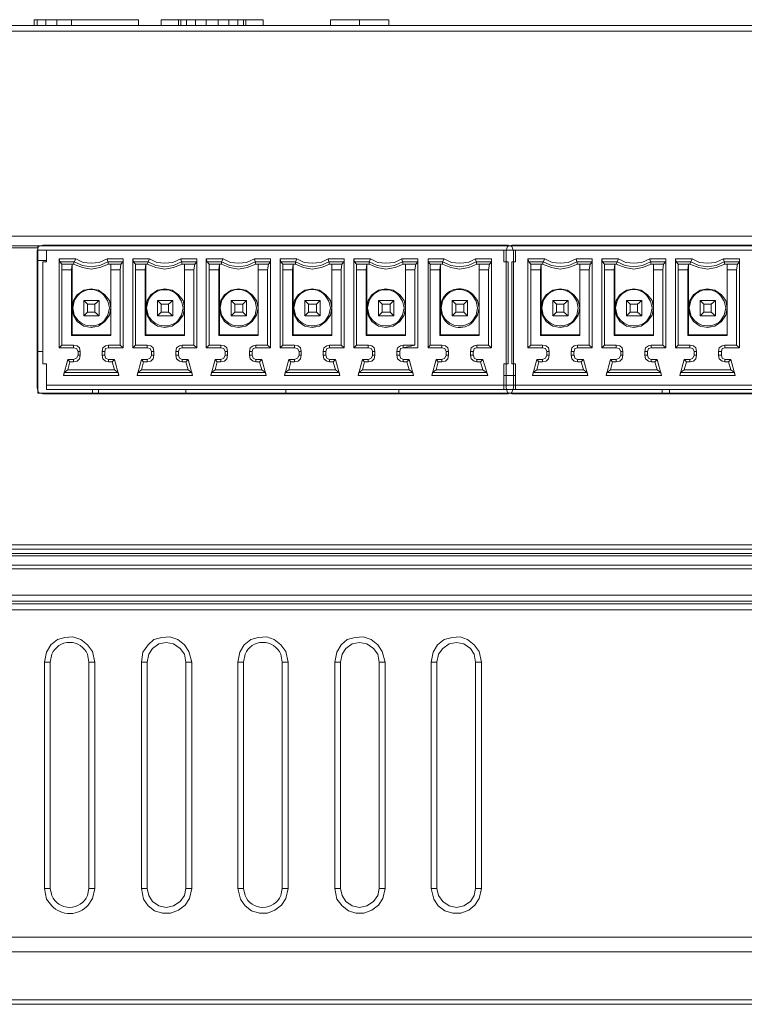
# Model space of a CAD drawing. Units: millimetres. Extents: x 0.4 to 16.2, y 1.8 to 10.
# Drawn here: x 4.1 to 4.9, y 1.8 to 2.9 of the extents above; entities that cross this region are included whole.
import ezdxf

# ---------------------------------------------------------------- set-up
doc = ezdxf.new("R2010")
doc.units = ezdxf.units.MM
doc.layers.add('Dahua', color=7, linetype='Continuous')

# ---------------------------------------------------------------- blocks, each defined once
blk = doc.blocks.new('ASC2202B-D_2')
at = {"lineweight": 0}
for points in [[(3.2808, 2.9258), (7.8908, 2.9258)], [(4.1092, 2.9258), (4.1092, 2.9325), (4.2283, 2.9325), (4.2283, 2.9258)], [(4.1125, 2.9258), (4.1125, 2.9325)], [(4.1225, 2.9258), (4.1225, 2.9325)], [(4.135, 2.9258), (4.135, 2.9325)], [(4.1517, 2.9258), (4.1517, 2.9325)], [(4.2542, 2.9258), (4.2542, 2.9325), (4.3708, 2.9325), (4.3708, 2.9258)], [(4.2742, 2.9258), (4.2742, 2.9325)], [(4.2767, 2.9258), (4.2767, 2.9325)], [(4.2833, 2.9258), (4.2833, 2.9325)], [(4.2933, 2.9258), (4.2933, 2.9325)], [(4.3058, 2.9258), (4.3058, 2.9325)], [(4.3192, 2.9258), (4.3192, 2.9325)], [(4.3317, 2.9258), (4.3317, 2.9325)], [(4.3417, 2.9258), (4.3417, 2.9325)], [(4.3483, 2.9258), (4.3483, 2.9325)], [(4.3508, 2.9258), (4.3508, 2.9325)], [(4.4475, 2.9258), (4.4475, 2.9325), (4.5142, 2.9325), (4.5142, 2.9258)], [(4.4808, 2.9258), (4.4808, 2.9325)], [(3.2742, 2.9192), (3.2658, 2.685), (7.905, 2.685), (7.8975, 2.9192)], [(3.9067, 2.685), (3.9067, 2.8817), (3.825, 2.8817), (3.825, 2.9192), (7.3467, 2.9192), (7.3467, 2.8817), (7.265, 2.8817), (7.265, 2.685)], [(7.895, 2.685), (7.895, 2.6742), (3.2767, 2.6742), (3.2767, 2.685)], [(4.0167, 2.6717), (4.1133, 2.6717)], [(4.6508, 2.675), (4.1192, 2.675), (4.1142, 2.6733), (4.1125, 2.6683)], [(4.1125, 2.6683), (4.1125, 2.5117)], [(5.1942, 2.6742), (5.1942, 2.5058), (4.1133, 2.5058), (4.1133, 2.6742)], [(5.1942, 2.6692), (4.1133, 2.6692)], [(4.1233, 2.6692), (4.1233, 2.6558), (4.1192, 2.6558), (4.1192, 2.5392), (4.1233, 2.5392), (4.1233, 2.51), (5.1817, 2.51), (5.1817, 2.5392), (5.1867, 2.5392), (5.1867, 2.6558), (5.1817, 2.6558), (5.1817, 2.6692)], [(4.6458, 2.51), (4.6458, 2.5392), (4.6508, 2.5392), (4.6508, 2.6558), (4.6458, 2.6558), (4.6458, 2.6692)], [(4.655, 2.675), (4.65, 2.6733), (4.6483, 2.6683)], [(4.6483, 2.6683), (4.6483, 2.5117)], [(4.6567, 2.6683), (4.655, 2.6733), (4.6508, 2.675)], [(5.1867, 2.675), (4.655, 2.675)], [(4.6592, 2.6692), (4.6592, 2.6558), (4.655, 2.6558), (4.655, 2.5392), (4.6592, 2.5392), (4.6592, 2.51)], [(4.6567, 2.5117), (4.6567, 2.6683)], [(4.1133, 2.6575), (4.1233, 2.6575)], [(4.1375, 2.6592), (4.1567, 2.6592), (4.155, 2.6558), (4.1642, 2.6517), (4.1742, 2.65), (4.1842, 2.6517), (4.1933, 2.6558)], [(4.1383, 2.6558), (4.155, 2.6558)], [(4.155, 2.6558), (4.1542, 2.6533)], [(4.1567, 2.6592), (4.165, 2.655), (4.1742, 2.6542), (4.1833, 2.655), (4.1925, 2.6592)], [(4.2108, 2.6558), (4.1933, 2.6558), (4.1925, 2.6592), (4.2108, 2.6592)], [(4.1942, 2.6533), (4.1933, 2.6558)], [(4.2075, 2.6467), (4.2075, 2.5608), (4.1942, 2.5608), (4.1942, 2.5575), (4.2108, 2.5575), (4.2108, 2.6592), (4.2108, 2.6558), (4.2083, 2.6533), (4.2075, 2.6467), (4.2075, 2.5608), (4.2108, 2.5575)], [(4.2217, 2.6592), (4.2408, 2.6592), (4.2392, 2.6558)], [(4.2225, 2.6558), (4.2392, 2.6558)], [(4.2392, 2.6558), (4.2383, 2.6533)], [(4.2392, 2.6558), (4.2483, 2.6517), (4.2583, 2.65), (4.2683, 2.6517), (4.2775, 2.6558)], [(4.2408, 2.6592), (4.2492, 2.655), (4.2583, 2.6542), (4.2675, 2.655), (4.2767, 2.6592)], [(4.2775, 2.6558), (4.2767, 2.6592), (4.295, 2.6592)], [(4.2783, 2.6533), (4.2775, 2.6558)], [(4.295, 2.6558), (4.2775, 2.6558)], [(4.295, 2.6558), (4.2925, 2.6533)], [(4.295, 2.6592), (4.295, 2.5575)], [(4.295, 2.6592), (4.295, 2.6558)], [(4.3058, 2.6592), (4.325, 2.6592), (4.3333, 2.655), (4.3425, 2.6542), (4.3517, 2.655), (4.3608, 2.6592)], [(4.3067, 2.6558), (4.3233, 2.6558), (4.3325, 2.6517), (4.3425, 2.65), (4.3525, 2.6517), (4.3617, 2.6558)], [(4.325, 2.6592), (4.3233, 2.6558)], [(4.3233, 2.6558), (4.3233, 2.6533)], [(4.3792, 2.6558), (4.3617, 2.6558), (4.3608, 2.6592), (4.3792, 2.6592)], [(4.3625, 2.6533), (4.3617, 2.6558)], [(4.3758, 2.6467), (4.3758, 2.5608), (4.3625, 2.5608), (4.3625, 2.5575), (4.3792, 2.5575), (4.3792, 2.6592), (4.3792, 2.6558), (4.3767, 2.6533), (4.3758, 2.6467), (4.3758, 2.5608), (4.3792, 2.5575)], [(4.39, 2.6592), (4.4092, 2.6592)], [(4.3908, 2.6558), (4.4075, 2.6558)], [(4.4092, 2.6592), (4.4075, 2.6558)], [(4.4075, 2.6558), (4.4075, 2.6533)], [(4.4075, 2.6558), (4.4167, 2.6517), (4.4267, 2.65), (4.4367, 2.6517), (4.4458, 2.6558)], [(4.4092, 2.6592), (4.4175, 2.655), (4.4267, 2.6542), (4.4367, 2.655), (4.445, 2.6592)], [(4.4458, 2.6558), (4.445, 2.6592), (4.4633, 2.6592)], [(4.4633, 2.6558), (4.4458, 2.6558), (4.4467, 2.6533), (4.4608, 2.6533)], [(4.46, 2.6467), (4.46, 2.5608), (4.4467, 2.5608), (4.4467, 2.5575), (4.4633, 2.5575), (4.4633, 2.6592), (4.4633, 2.6558), (4.4608, 2.6533), (4.46, 2.6467), (4.46, 2.5608), (4.4633, 2.5575)], [(4.4742, 2.6592), (4.4933, 2.6592)], [(4.475, 2.6558), (4.4917, 2.6558)], [(4.5292, 2.6592), (4.5208, 2.655), (4.5108, 2.6542), (4.5017, 2.655), (4.4933, 2.6592), (4.4917, 2.6558), (4.4917, 2.6533), (4.5008, 2.6492), (4.5108, 2.6475), (4.5217, 2.6492), (4.5308, 2.6533)], [(4.4917, 2.6558), (4.5008, 2.6517), (4.5108, 2.65), (4.5208, 2.6517), (4.53, 2.6558)], [(4.5475, 2.6592), (4.5292, 2.6592), (4.53, 2.6558)], [(4.5475, 2.6558), (4.53, 2.6558), (4.5308, 2.6533), (4.5333, 2.6533), (4.545, 2.6533)], [(4.5442, 2.6467), (4.5442, 2.5608), (4.5308, 2.5608), (4.5308, 2.5575), (4.5475, 2.5575), (4.5475, 2.6592), (4.5475, 2.6558), (4.545, 2.6533), (4.5442, 2.6467), (4.5442, 2.5608), (4.5308, 2.5575), (4.5475, 2.5575)], [(4.5592, 2.6592), (4.5775, 2.6592)], [(4.5592, 2.6558), (4.5758, 2.6558)], [(4.6133, 2.6592), (4.605, 2.655), (4.595, 2.6542), (4.5858, 2.655), (4.5775, 2.6592), (4.5758, 2.6558), (4.5758, 2.6533), (4.585, 2.6492), (4.595, 2.6475), (4.6058, 2.6492), (4.615, 2.6533)], [(4.5758, 2.6558), (4.585, 2.6517), (4.595, 2.65), (4.605, 2.6517), (4.6142, 2.6558)], [(4.6142, 2.6558), (4.6133, 2.6592), (4.6317, 2.6592)], [(4.6317, 2.6558), (4.6142, 2.6558), (4.615, 2.6533), (4.6175, 2.6533), (4.6292, 2.6533)], [(4.6283, 2.6467), (4.6283, 2.5608), (4.615, 2.5608), (4.615, 2.5575), (4.6317, 2.5575), (4.6317, 2.6592), (4.6317, 2.6558), (4.6292, 2.6533), (4.6283, 2.6467), (4.6283, 2.5608), (4.6317, 2.5575)], [(4.6733, 2.6592), (4.6925, 2.6592)], [(4.6742, 2.6558), (4.6908, 2.6558)], [(4.7283, 2.6592), (4.7192, 2.655), (4.71, 2.6542), (4.7008, 2.655), (4.6925, 2.6592), (4.6908, 2.6558), (4.69, 2.6533), (4.7, 2.6492), (4.71, 2.6475), (4.72, 2.6492), (4.73, 2.6533)], [(4.6908, 2.6558), (4.7, 2.6517), (4.71, 2.65), (4.72, 2.6517), (4.7292, 2.6558)], [(4.73, 2.6533), (4.7292, 2.6558), (4.7283, 2.6592), (4.7467, 2.6592)], [(4.7467, 2.6558), (4.7292, 2.6558)], [(4.7433, 2.6467), (4.7433, 2.5608), (4.73, 2.5608), (4.73, 2.5575), (4.7467, 2.5575), (4.7467, 2.6592), (4.7467, 2.6558), (4.7442, 2.6533), (4.7433, 2.6467), (4.7433, 2.5608), (4.7467, 2.5575)], [(4.7575, 2.6592), (4.7767, 2.6592)], [(4.7583, 2.6558), (4.775, 2.6558)], [(4.8133, 2.6558), (4.8042, 2.6517), (4.7942, 2.65), (4.7842, 2.6517), (4.775, 2.6558), (4.7742, 2.6533), (4.7842, 2.6492), (4.7942, 2.6475), (4.8042, 2.6492), (4.8142, 2.6533)], [(4.7767, 2.6592), (4.775, 2.6558)], [(4.7767, 2.6592), (4.785, 2.655), (4.7942, 2.6542), (4.8033, 2.655), (4.8125, 2.6592)], [(4.8125, 2.6592), (4.8133, 2.6558), (4.8142, 2.6533), (4.8283, 2.6533)], [(4.8125, 2.6592), (4.8308, 2.6592)], [(4.8308, 2.6558), (4.8133, 2.6558)], [(4.8275, 2.6467), (4.8275, 2.5608), (4.8142, 2.5608), (4.8142, 2.5575), (4.8308, 2.5575), (4.8308, 2.6592), (4.8308, 2.6558), (4.8283, 2.6533), (4.8275, 2.6467), (4.8275, 2.5608), (4.8308, 2.5575)], [(4.8417, 2.6592), (4.8608, 2.6592)], [(4.8425, 2.6558), (4.8592, 2.6558)], [(4.8975, 2.6558), (4.8883, 2.6517), (4.8783, 2.65), (4.8683, 2.6517), (4.8592, 2.6558), (4.8583, 2.6533), (4.8683, 2.6492), (4.8783, 2.6475), (4.8883, 2.6492), (4.8983, 2.6533)], [(4.8608, 2.6592), (4.8592, 2.6558)], [(4.8608, 2.6592), (4.8692, 2.655), (4.8783, 2.6542), (4.8875, 2.655), (4.8967, 2.6592)], [(4.8975, 2.6558), (4.8967, 2.6592)], [(4.8967, 2.6592), (4.915, 2.6592)], [(4.915, 2.6558), (4.8975, 2.6558), (4.8983, 2.6533), (4.9125, 2.6533)], [(4.9117, 2.6467), (4.9117, 2.5608), (4.8983, 2.5608), (4.8983, 2.5575), (4.915, 2.5575), (4.915, 2.6592), (4.915, 2.6558), (4.9125, 2.6533), (4.9117, 2.6467), (4.9117, 2.5608), (4.915, 2.5575)], [(4.1525, 2.6533), (4.1408, 2.6533)], [(4.1408, 2.6467), (4.1517, 2.6467)], [(4.1525, 2.6533), (4.1517, 2.6467)], [(4.1517, 2.6467), (4.1517, 2.5717)], [(4.1525, 2.6533), (4.1525, 2.5725)], [(4.1542, 2.6533), (4.1525, 2.6533)], [(4.1542, 2.6533), (4.1642, 2.6492), (4.1742, 2.6475), (4.1842, 2.6492), (4.1942, 2.6533), (4.2083, 2.6533)], [(4.1967, 2.6467), (4.2075, 2.6467)], [(4.2925, 2.6533), (4.2783, 2.6533), (4.2683, 2.6492), (4.2583, 2.6475), (4.2483, 2.6492), (4.2383, 2.6533), (4.2367, 2.6533), (4.225, 2.6533)], [(4.225, 2.6467), (4.2358, 2.6467)], [(4.2367, 2.6533), (4.2358, 2.6467)], [(4.2358, 2.6467), (4.2358, 2.5717)], [(4.2367, 2.6533), (4.2367, 2.5725)], [(4.2808, 2.6467), (4.2917, 2.6467)], [(4.2917, 2.6467), (4.2925, 2.6533)], [(4.2917, 2.6467), (4.2917, 2.5608)], [(4.3767, 2.6533), (4.3625, 2.6533), (4.3525, 2.6492), (4.3425, 2.6475), (4.3325, 2.6492), (4.3233, 2.6533), (4.3208, 2.6533), (4.3092, 2.6533)], [(4.3092, 2.6467), (4.32, 2.6467)], [(4.3208, 2.6533), (4.32, 2.6467)], [(4.32, 2.6467), (4.32, 2.5717)], [(4.3208, 2.6533), (4.3208, 2.5725)], [(4.365, 2.6467), (4.3758, 2.6467)], [(4.4467, 2.6533), (4.4375, 2.6492), (4.4267, 2.6475), (4.4167, 2.6492), (4.4075, 2.6533), (4.405, 2.6533), (4.3933, 2.6533)], [(4.3933, 2.6467), (4.4042, 2.6467)], [(4.4492, 2.6467), (4.4492, 2.6533)], [(4.4492, 2.5725), (4.4492, 2.6533)], [(4.4492, 2.5717), (4.4492, 2.6467)], [(4.4492, 2.6467), (4.46, 2.6467)], [(4.4917, 2.6533), (4.4892, 2.6533), (4.4775, 2.6533)], [(4.4775, 2.6467), (4.4883, 2.6467)], [(4.4883, 2.6467), (4.4892, 2.6533)], [(4.4883, 2.6467), (4.4883, 2.5717)], [(4.4892, 2.6533), (4.4892, 2.5725)], [(4.5333, 2.6467), (4.5442, 2.6467)], [(4.5733, 2.6533), (4.5617, 2.6533)], [(4.5617, 2.6467), (4.5725, 2.6467)], [(4.5725, 2.6467), (4.5733, 2.6533)], [(4.5725, 2.6467), (4.5725, 2.5717)], [(4.5733, 2.5725), (4.5733, 2.6533)], [(4.5758, 2.6533), (4.5733, 2.6533)], [(4.6175, 2.6467), (4.6283, 2.6467)], [(4.69, 2.6533), (4.6883, 2.6533), (4.6767, 2.6533)], [(4.6767, 2.6467), (4.6875, 2.6467)], [(4.73, 2.6533), (4.7442, 2.6533)], [(4.7325, 2.6467), (4.7325, 2.6533)], [(4.7325, 2.5725), (4.7325, 2.6533)], [(4.7325, 2.5717), (4.7325, 2.6467)], [(4.7325, 2.6467), (4.7433, 2.6467)], [(4.7742, 2.6533), (4.7725, 2.6533), (4.7608, 2.6533)], [(4.7608, 2.6467), (4.7717, 2.6467)], [(4.7725, 2.6533), (4.7717, 2.6467)], [(4.7717, 2.6467), (4.7717, 2.5717)], [(4.7725, 2.6533), (4.7725, 2.5725)], [(4.8167, 2.6467), (4.8275, 2.6467)], [(4.8583, 2.6533), (4.8567, 2.6533), (4.845, 2.6533)], [(4.845, 2.6467), (4.8558, 2.6467)], [(4.8567, 2.6533), (4.8558, 2.6467)], [(4.8558, 2.6467), (4.8558, 2.5717)], [(4.8567, 2.6533), (4.8567, 2.5725)], [(4.9008, 2.6467), (4.9117, 2.6467)], [(4.1967, 2.6033), (4.195, 2.6117), (4.19, 2.6183), (4.1825, 2.6233), (4.1742, 2.625), (4.1658, 2.6233), (4.1583, 2.6183), (4.1542, 2.6117), (4.1525, 2.6033), (4.1542, 2.595), (4.1583, 2.5875), (4.1658, 2.5825), (4.1742, 2.5808), (4.1825, 2.5825), (4.19, 2.5875), (4.195, 2.595), (4.1967, 2.6033)], [(4.2808, 2.6033), (4.2792, 2.6117), (4.2742, 2.6183), (4.2667, 2.6233), (4.2583, 2.625), (4.25, 2.6233), (4.2425, 2.6183), (4.2383, 2.6117), (4.2367, 2.6033), (4.2383, 2.595), (4.2425, 2.5875), (4.25, 2.5825), (4.2583, 2.5808), (4.2667, 2.5825), (4.2742, 2.5875), (4.2792, 2.595), (4.2808, 2.6033)], [(4.365, 2.6033), (4.3633, 2.6117), (4.3583, 2.6183), (4.3508, 2.6233), (4.3425, 2.625), (4.3342, 2.6233), (4.3267, 2.6183), (4.3225, 2.6117), (4.3208, 2.6033), (4.3225, 2.595), (4.3267, 2.5875), (4.3342, 2.5825), (4.3425, 2.5808), (4.3508, 2.5825), (4.3583, 2.5875), (4.3633, 2.595), (4.365, 2.6033)], [(4.4492, 2.6033), (4.4475, 2.6117), (4.4425, 2.6183), (4.435, 2.6233), (4.4267, 2.625), (4.4183, 2.6233), (4.4108, 2.6183), (4.4067, 2.6117), (4.405, 2.6033), (4.4067, 2.595), (4.4108, 2.5875), (4.4183, 2.5825), (4.4267, 2.5808), (4.435, 2.5825), (4.4425, 2.5875), (4.4475, 2.595), (4.4492, 2.6033)], [(4.5333, 2.6033), (4.5317, 2.6117), (4.5267, 2.6183), (4.5192, 2.6233), (4.5108, 2.625), (4.5025, 2.6233), (4.495, 2.6183), (4.4908, 2.6117), (4.4892, 2.6033), (4.4908, 2.595), (4.495, 2.5875), (4.5025, 2.5825), (4.5108, 2.5808), (4.5192, 2.5825), (4.5267, 2.5875), (4.5317, 2.595), (4.5333, 2.6033)], [(4.7325, 2.6033), (4.7308, 2.6117), (4.7258, 2.6183), (4.7183, 2.6233), (4.71, 2.625), (4.7017, 2.6233), (4.6942, 2.6183), (4.69, 2.6117), (4.6883, 2.6033), (4.69, 2.595), (4.6942, 2.5875), (4.7017, 2.5825), (4.71, 2.5808), (4.7183, 2.5825), (4.7258, 2.5875), (4.7308, 2.595), (4.7325, 2.6033)], [(4.8167, 2.6033), (4.815, 2.6117), (4.81, 2.6183), (4.8025, 2.6233), (4.7942, 2.625), (4.7858, 2.6233), (4.7783, 2.6183), (4.7742, 2.6117), (4.7725, 2.6033), (4.7742, 2.595), (4.7783, 2.5875), (4.7858, 2.5825), (4.7942, 2.5808), (4.8025, 2.5825), (4.81, 2.5875), (4.815, 2.595), (4.8167, 2.6033)], [(4.9008, 2.6033), (4.8992, 2.6117), (4.8942, 2.6183), (4.8867, 2.6233), (4.8783, 2.625), (4.87, 2.6233), (4.8625, 2.6183), (4.8583, 2.6117), (4.8567, 2.6033), (4.8583, 2.595), (4.8625, 2.5875), (4.87, 2.5825), (4.8783, 2.5808), (4.8867, 2.5825), (4.8942, 2.5875), (4.8992, 2.595), (4.9008, 2.6033)], [(4.1833, 2.6117), (4.1658, 2.6117)], [(4.1783, 2.6075), (4.1833, 2.6117)], [(4.1833, 2.5942), (4.1833, 2.6117)], [(4.2675, 2.6117), (4.25, 2.6117)], [(4.2625, 2.6075), (4.2675, 2.6117)], [(4.2675, 2.5942), (4.2675, 2.6117)], [(4.3517, 2.6117), (4.3342, 2.6117)], [(4.3475, 2.6075), (4.3517, 2.6117)], [(4.3517, 2.5942), (4.3517, 2.6117)], [(4.4358, 2.6117), (4.4183, 2.6117)], [(4.4317, 2.6075), (4.4358, 2.6117)], [(4.4358, 2.5942), (4.4358, 2.6117)], [(4.52, 2.6117), (4.5025, 2.6117)], [(4.5158, 2.6075), (4.52, 2.6117)], [(4.52, 2.5942), (4.52, 2.6117)], [(4.6042, 2.6117), (4.5867, 2.6117)], [(4.6, 2.6075), (4.6042, 2.6117)], [(4.6042, 2.5942), (4.6042, 2.6117)], [(4.7192, 2.6117), (4.7017, 2.6117)], [(4.7142, 2.6075), (4.7192, 2.6117)], [(4.7192, 2.5942), (4.7192, 2.6117)], [(4.8033, 2.6117), (4.7858, 2.6117)], [(4.7983, 2.6075), (4.8033, 2.6117)], [(4.8033, 2.5942), (4.8033, 2.6117)], [(4.8875, 2.6117), (4.87, 2.6117)], [(4.8825, 2.6075), (4.8875, 2.6117)], [(4.8875, 2.5942), (4.8875, 2.6117)], [(4.17, 2.6075), (4.1783, 2.6075)], [(4.1783, 2.5983), (4.1783, 2.6075)], [(4.2542, 2.6075), (4.2625, 2.6075)], [(4.2625, 2.5983), (4.2625, 2.6075)], [(4.3383, 2.6075), (4.3475, 2.6075)], [(4.3475, 2.5983), (4.3475, 2.6075)], [(4.4225, 2.6075), (4.4317, 2.6075)], [(4.4317, 2.5983), (4.4317, 2.6075)], [(4.5067, 2.6075), (4.5158, 2.6075)], [(4.5158, 2.5983), (4.5158, 2.6075)], [(4.5908, 2.6075), (4.6, 2.6075)], [(4.6, 2.5983), (4.6, 2.6075)], [(4.7058, 2.6075), (4.7142, 2.6075)], [(4.7142, 2.5983), (4.7142, 2.6075)], [(4.79, 2.6075), (4.7983, 2.6075)], [(4.7983, 2.5983), (4.7983, 2.6075)], [(4.8742, 2.6075), (4.8825, 2.6075)], [(4.8825, 2.5983), (4.8825, 2.6075)], [(4.1833, 2.5942), (4.1658, 2.5942)], [(4.1783, 2.5983), (4.17, 2.5983)], [(4.1833, 2.5942), (4.1783, 2.5983)], [(4.2675, 2.5942), (4.25, 2.5942)], [(4.2625, 2.5983), (4.2542, 2.5983)], [(4.2675, 2.5942), (4.2625, 2.5983)], [(4.3517, 2.5942), (4.3342, 2.5942)], [(4.3475, 2.5983), (4.3383, 2.5983)], [(4.3517, 2.5942), (4.3475, 2.5983)], [(4.4358, 2.5942), (4.4183, 2.5942)], [(4.4317, 2.5983), (4.4225, 2.5983)], [(4.4358, 2.5942), (4.4317, 2.5983)], [(4.52, 2.5942), (4.5025, 2.5942)], [(4.5158, 2.5983), (4.5067, 2.5983)], [(4.52, 2.5942), (4.5158, 2.5983)], [(4.6042, 2.5942), (4.5867, 2.5942)], [(4.6, 2.5983), (4.5908, 2.5983)], [(4.6042, 2.5942), (4.6, 2.5983)], [(4.7192, 2.5942), (4.7017, 2.5942)], [(4.7142, 2.5983), (4.7058, 2.5983)], [(4.7192, 2.5942), (4.7142, 2.5983)], [(4.8033, 2.5942), (4.7858, 2.5942)], [(4.7983, 2.5983), (4.79, 2.5983)], [(4.8033, 2.5942), (4.7983, 2.5983)], [(4.8875, 2.5942), (4.87, 2.5942)], [(4.8825, 2.5983), (4.8742, 2.5983)], [(4.8875, 2.5942), (4.8825, 2.5983)], [(4.1517, 2.5717), (4.1525, 2.5725)], [(4.1967, 2.5717), (4.1517, 2.5717)], [(4.1525, 2.5725), (4.1967, 2.5725)], [(4.2358, 2.5717), (4.2367, 2.5725)], [(4.2808, 2.5717), (4.2358, 2.5717)], [(4.2367, 2.5725), (4.2808, 2.5725)], [(4.32, 2.5717), (4.3208, 2.5725)], [(4.365, 2.5717), (4.32, 2.5717)], [(4.3208, 2.5725), (4.365, 2.5725)], [(4.4492, 2.5717), (4.4042, 2.5717)], [(4.405, 2.5725), (4.4492, 2.5725)], [(4.4492, 2.5725), (4.4492, 2.5717)], [(4.4883, 2.5717), (4.4892, 2.5725)], [(4.4883, 2.5717), (4.5333, 2.5717)], [(4.4892, 2.5725), (4.5333, 2.5725)], [(4.5725, 2.5717), (4.5733, 2.5725)], [(4.6175, 2.5717), (4.5725, 2.5717)], [(4.6175, 2.5725), (4.5733, 2.5725)], [(4.7325, 2.5717), (4.6875, 2.5717)], [(4.6883, 2.5725), (4.7325, 2.5725)], [(4.7325, 2.5725), (4.7325, 2.5717)], [(4.7717, 2.5717), (4.7725, 2.5725)], [(4.8167, 2.5717), (4.7717, 2.5717)], [(4.7725, 2.5725), (4.8167, 2.5725)], [(4.8558, 2.5717), (4.8567, 2.5725)], [(4.9008, 2.5717), (4.8558, 2.5717)], [(4.8567, 2.5725), (4.9008, 2.5725)], [(4.1408, 2.5608), (4.1542, 2.5608), (4.1542, 2.5575), (4.1375, 2.5575)], [(4.1617, 2.5533), (4.1608, 2.5575), (4.1583, 2.56), (4.1542, 2.5608)], [(4.1592, 2.5533), (4.1575, 2.5567), (4.1542, 2.5575)], [(4.1942, 2.5608), (4.1908, 2.56), (4.1875, 2.5575), (4.1867, 2.5533)], [(4.1942, 2.5575), (4.1908, 2.5567), (4.19, 2.5533)], [(4.225, 2.5608), (4.2383, 2.5608), (4.2383, 2.5575), (4.2217, 2.5575)], [(4.2458, 2.5533), (4.245, 2.5575), (4.2425, 2.56), (4.2383, 2.5608)], [(4.2433, 2.5533), (4.2417, 2.5567), (4.2383, 2.5575)], [(4.2783, 2.5608), (4.275, 2.56), (4.2717, 2.5575), (4.2708, 2.5533)], [(4.2783, 2.5575), (4.275, 2.5567), (4.2742, 2.5533)], [(4.2917, 2.5608), (4.2783, 2.5608), (4.2783, 2.5575), (4.295, 2.5575)], [(4.2917, 2.5608), (4.295, 2.5575)], [(4.3225, 2.5575), (4.3058, 2.5575)], [(4.3092, 2.5608), (4.3225, 2.5608)], [(4.33, 2.5533), (4.3292, 2.5575), (4.3267, 2.56), (4.3225, 2.5608)], [(4.3225, 2.5608), (4.3225, 2.5575)], [(4.3275, 2.5533), (4.3258, 2.5567), (4.3225, 2.5575)], [(4.3625, 2.5608), (4.3592, 2.56), (4.3558, 2.5575), (4.355, 2.5533)], [(4.3625, 2.5575), (4.3592, 2.5567), (4.3583, 2.5533)], [(4.3933, 2.5608), (4.4067, 2.5608), (4.4067, 2.5575), (4.39, 2.5575)], [(4.4142, 2.5533), (4.4133, 2.5575), (4.4108, 2.56), (4.4067, 2.5608)], [(4.4117, 2.5533), (4.41, 2.5567), (4.4067, 2.5575)], [(4.4467, 2.5608), (4.4434, 2.56), (4.44, 2.5575), (4.4392, 2.5533)], [(4.4467, 2.5575), (4.4434, 2.5567), (4.4425, 2.5533)], [(4.4775, 2.5608), (4.4908, 2.5608), (4.4908, 2.5575), (4.4742, 2.5575)], [(4.4984, 2.5533), (4.4975, 2.5575), (4.495, 2.56), (4.4909, 2.5608)], [(4.4959, 2.5533), (4.4942, 2.5567), (4.4909, 2.5575)], [(4.5309, 2.5608), (4.5275, 2.56), (4.5242, 2.5575), (4.5234, 2.5533)], [(4.5309, 2.5575), (4.5275, 2.5567), (4.5267, 2.5533)], [(4.5617, 2.5608), (4.575, 2.5608), (4.575, 2.5575), (4.5592, 2.5575)], [(4.5825, 2.5533), (4.5817, 2.5575), (4.5792, 2.56), (4.575, 2.5608)], [(4.58, 2.5533), (4.5784, 2.5567), (4.575, 2.5575)], [(4.615, 2.5608), (4.6117, 2.56), (4.6084, 2.5575), (4.6075, 2.5533)], [(4.615, 2.5575), (4.6117, 2.5567), (4.6109, 2.5533)], [(4.6767, 2.5608), (4.69, 2.5608), (4.69, 2.5575), (4.6733, 2.5575)], [(4.6975, 2.5533), (4.6967, 2.5575), (4.6942, 2.56), (4.69, 2.5608)], [(4.695, 2.5533), (4.6934, 2.5567), (4.69, 2.5575)], [(4.73, 2.5608), (4.7259, 2.56), (4.7234, 2.5575), (4.7225, 2.5533)], [(4.73, 2.5575), (4.7267, 2.5567), (4.7259, 2.5533)], [(4.7742, 2.5575), (4.7575, 2.5575)], [(4.7608, 2.5608), (4.7742, 2.5608)], [(4.7817, 2.5533), (4.7809, 2.5575), (4.7784, 2.56), (4.7742, 2.5608)], [(4.7742, 2.5608), (4.7742, 2.5575)], [(4.7792, 2.5533), (4.7775, 2.5567), (4.7742, 2.5575)], [(4.8142, 2.5608), (4.8109, 2.56), (4.8075, 2.5575), (4.8067, 2.5533)], [(4.8142, 2.5575), (4.8109, 2.5567), (4.81, 2.5533)], [(4.845, 2.5608), (4.8583, 2.5608), (4.8583, 2.5575), (4.8417, 2.5575)], [(4.8659, 2.5533), (4.865, 2.5575), (4.8625, 2.56), (4.8584, 2.5608)], [(4.8633, 2.5533), (4.8617, 2.5567), (4.8584, 2.5575)], [(4.8984, 2.5608), (4.895, 2.56), (4.8917, 2.5575), (4.8909, 2.5533)], [(4.8984, 2.5575), (4.895, 2.5567), (4.8942, 2.5533)], [(4.1133, 2.5533), (4.1192, 2.5533)], [(4.15, 2.5417), (4.1475, 2.5442), (4.1425, 2.5258), (4.1433, 2.5292), (4.1475, 2.5325), (4.15, 2.5417), (4.1542, 2.5417), (4.1542, 2.5442), (4.1475, 2.5442)], [(4.1542, 2.5417), (4.1583, 2.5425), (4.1608, 2.545), (4.1617, 2.5492)], [(4.1542, 2.5442), (4.1575, 2.5458), (4.1592, 2.5492)], [(4.1867, 2.5492), (4.1875, 2.545), (4.1908, 2.5425), (4.1942, 2.5417)], [(4.19, 2.5492), (4.1908, 2.5458), (4.1942, 2.5442)], [(4.1942, 2.5417), (4.1983, 2.5417), (4.2008, 2.5442), (4.2058, 2.5258), (4.205, 2.5292), (4.2008, 2.5325), (4.1983, 2.5417), (4.1942, 2.5417), (4.1942, 2.5442), (4.2008, 2.5442)], [(4.2342, 2.5417), (4.2317, 2.5442), (4.2267, 2.5258), (4.2275, 2.5292), (4.2317, 2.5325), (4.2342, 2.5417), (4.2383, 2.5417), (4.2383, 2.5442), (4.2317, 2.5442)], [(4.2383, 2.5417), (4.2425, 2.5425), (4.245, 2.545), (4.2458, 2.5492)], [(4.2383, 2.5442), (4.2417, 2.5458), (4.2433, 2.5492)], [(4.2708, 2.5492), (4.2717, 2.545), (4.275, 2.5425), (4.2783, 2.5417)], [(4.2742, 2.5492), (4.275, 2.5458), (4.2783, 2.5442)], [(4.2783, 2.5417), (4.2825, 2.5417), (4.285, 2.5442), (4.29, 2.5258), (4.2892, 2.5292), (4.285, 2.5325), (4.2825, 2.5417), (4.2783, 2.5417), (4.2783, 2.5442), (4.285, 2.5442)], [(4.3183, 2.5417), (4.3158, 2.5442), (4.3108, 2.5258), (4.3117, 2.5292), (4.3158, 2.5325), (4.3183, 2.5417), (4.3225, 2.5417), (4.3225, 2.5442), (4.3158, 2.5442)], [(4.3225, 2.5417), (4.3267, 2.5425), (4.3292, 2.545), (4.33, 2.5492)], [(4.3225, 2.5442), (4.3258, 2.5458), (4.3275, 2.5492)], [(4.355, 2.5492), (4.3558, 2.545), (4.3592, 2.5425), (4.3625, 2.5417)], [(4.3583, 2.5492), (4.3592, 2.5458), (4.3625, 2.5442)], [(4.3625, 2.5417), (4.3667, 2.5417), (4.3692, 2.5442), (4.3742, 2.5258), (4.3733, 2.5292), (4.3692, 2.5325), (4.3667, 2.5417), (4.3625, 2.5417), (4.3625, 2.5442), (4.3692, 2.5442)], [(4.4025, 2.5417), (4.4, 2.5442), (4.395, 2.5258), (4.3958, 2.5292), (4.4, 2.5325), (4.4025, 2.5417), (4.4067, 2.5417), (4.4067, 2.5442), (4.4, 2.5442)], [(4.4067, 2.5417), (4.4108, 2.5425), (4.4133, 2.545), (4.4142, 2.5492)], [(4.4067, 2.5442), (4.41, 2.5458), (4.4117, 2.5492)], [(4.4392, 2.5492), (4.44, 2.545), (4.4434, 2.5425), (4.4467, 2.5417)], [(4.4425, 2.5492), (4.4434, 2.5458), (4.4467, 2.5442)], [(4.4467, 2.5417), (4.4508, 2.5417), (4.4533, 2.5442), (4.4583, 2.5258), (4.4575, 2.5292), (4.4533, 2.5325), (4.4508, 2.5417), (4.4467, 2.5417), (4.4467, 2.5442), (4.4533, 2.5442)], [(4.4867, 2.5417), (4.4842, 2.5442), (4.4792, 2.5258), (4.48, 2.5292), (4.4842, 2.5325), (4.4867, 2.5417), (4.4908, 2.5417), (4.4908, 2.5442), (4.4842, 2.5442)], [(4.4909, 2.5417), (4.495, 2.5425), (4.4975, 2.545), (4.4984, 2.5492)], [(4.4909, 2.5442), (4.4942, 2.5458), (4.4959, 2.5492)], [(4.5234, 2.5492), (4.5242, 2.545), (4.5275, 2.5425), (4.5309, 2.5417)], [(4.5267, 2.5492), (4.5275, 2.5458), (4.5309, 2.5442)], [(4.5308, 2.5417), (4.535, 2.5417), (4.5375, 2.5442), (4.5425, 2.5258), (4.5417, 2.5292), (4.5375, 2.5325), (4.535, 2.5417), (4.5308, 2.5417), (4.5308, 2.5442), (4.5375, 2.5442)], [(4.5708, 2.5417), (4.5683, 2.5442), (4.5633, 2.5258), (4.5642, 2.5292), (4.5683, 2.5325), (4.5708, 2.5417), (4.575, 2.5417), (4.575, 2.5442), (4.5683, 2.5442)], [(4.575, 2.5417), (4.5792, 2.5425), (4.5817, 2.545), (4.5825, 2.5492)], [(4.575, 2.5442), (4.5784, 2.5458), (4.58, 2.5492)], [(4.6075, 2.5492), (4.6084, 2.545), (4.6117, 2.5425), (4.615, 2.5417)], [(4.6109, 2.5492), (4.6117, 2.5458), (4.615, 2.5442)], [(4.6192, 2.5417), (4.6192, 2.5417), (4.6217, 2.5442), (4.6275, 2.5258), (4.6258, 2.5292), (4.6217, 2.5325), (4.6192, 2.5417), (4.615, 2.5417), (4.615, 2.5442), (4.6217, 2.5442)], [(4.6858, 2.5417), (4.6833, 2.5442), (4.6783, 2.5258), (4.6792, 2.5292), (4.6833, 2.5325), (4.6858, 2.5417), (4.69, 2.5417), (4.69, 2.5442), (4.6833, 2.5442)], [(4.69, 2.5417), (4.6942, 2.5425), (4.6967, 2.545), (4.6975, 2.5492)], [(4.69, 2.5442), (4.6934, 2.5458), (4.695, 2.5492)], [(4.7225, 2.5492), (4.7234, 2.545), (4.7259, 2.5425), (4.73, 2.5417)], [(4.7259, 2.5492), (4.7267, 2.5458), (4.73, 2.5442)], [(4.73, 2.5417), (4.7342, 2.5417), (4.7367, 2.5325), (4.7408, 2.5292), (4.7417, 2.5258), (4.7367, 2.5442), (4.7342, 2.5417), (4.73, 2.5417), (4.73, 2.5442), (4.7367, 2.5442)], [(4.77, 2.5417), (4.7675, 2.5442), (4.7625, 2.5258), (4.7633, 2.5292), (4.7675, 2.5325), (4.77, 2.5417), (4.7742, 2.5417), (4.7742, 2.5442), (4.7675, 2.5442)], [(4.7742, 2.5417), (4.7784, 2.5425), (4.7809, 2.545), (4.7817, 2.5492)], [(4.7742, 2.5442), (4.7775, 2.5458), (4.7792, 2.5492)], [(4.8067, 2.5492), (4.8075, 2.545), (4.8109, 2.5425), (4.8142, 2.5417)], [(4.81, 2.5492), (4.8109, 2.5458), (4.8142, 2.5442)], [(4.8142, 2.5417), (4.8183, 2.5417), (4.8208, 2.5442), (4.8258, 2.5258), (4.825, 2.5292), (4.8208, 2.5325), (4.8183, 2.5417), (4.8142, 2.5417), (4.8142, 2.5442), (4.8208, 2.5442)], [(4.8542, 2.5417), (4.8517, 2.5442), (4.8467, 2.5258), (4.8475, 2.5292), (4.8517, 2.5325), (4.8542, 2.5417), (4.8583, 2.5417), (4.8583, 2.5442), (4.8517, 2.5442)], [(4.8584, 2.5417), (4.8625, 2.5425), (4.865, 2.545), (4.8659, 2.5492)], [(4.8584, 2.5442), (4.8617, 2.5458), (4.8633, 2.5492)], [(4.8909, 2.5492), (4.8917, 2.545), (4.895, 2.5425), (4.8984, 2.5417)], [(4.8942, 2.5492), (4.895, 2.5458), (4.8984, 2.5442)], [(4.8983, 2.5417), (4.9025, 2.5417), (4.905, 2.5442), (4.91, 2.5258), (4.9092, 2.5292), (4.905, 2.5325), (4.9025, 2.5417), (4.8983, 2.5417), (4.8983, 2.5442), (4.905, 2.5442)], [(4.1475, 2.5325), (4.2008, 2.5325)], [(4.2317, 2.5325), (4.285, 2.5325)], [(4.3158, 2.5325), (4.3692, 2.5325)], [(4.4, 2.5325), (4.4533, 2.5325)], [(4.4842, 2.5325), (4.5375, 2.5325)], [(4.6217, 2.5325), (4.5683, 2.5325)], [(4.6833, 2.5325), (4.7367, 2.5325)], [(4.7675, 2.5325), (4.8208, 2.5325)], [(4.8517, 2.5325), (4.905, 2.5325)], [(4.2058, 2.5258), (4.1425, 2.5258)], [(4.205, 2.5292), (4.1433, 2.5292)], [(4.29, 2.5258), (4.2267, 2.5258)], [(4.2892, 2.5292), (4.2275, 2.5292)], [(4.3742, 2.5258), (4.3108, 2.5258)], [(4.3733, 2.5292), (4.3117, 2.5292)], [(4.4583, 2.5258), (4.395, 2.5258)], [(4.4575, 2.5292), (4.3958, 2.5292)], [(4.5425, 2.5258), (4.4792, 2.5258)], [(4.5417, 2.5292), (4.48, 2.5292)], [(4.6275, 2.5258), (4.5633, 2.5258)], [(4.6258, 2.5292), (4.5642, 2.5292)], [(4.6458, 2.5258), (4.6592, 2.5258)], [(4.7417, 2.5258), (4.6783, 2.5258)], [(4.7408, 2.5292), (4.6792, 2.5292)], [(4.8258, 2.5258), (4.7625, 2.5258)], [(4.825, 2.5292), (4.7633, 2.5292)], [(4.91, 2.5258), (4.8467, 2.5258)], [(4.9092, 2.5292), (4.8475, 2.5292)], [(4.1125, 2.5117), (4.1142, 2.5067), (4.1192, 2.505)], [(5.1817, 2.515), (4.6592, 2.515), (4.6458, 2.515), (4.1233, 2.515)], [(4.1758, 2.5058), (4.1758, 2.51)], [(4.1825, 2.51), (4.1825, 2.5058)], [(4.2825, 2.5058), (4.2825, 2.51)], [(4.3967, 2.5058), (4.3967, 2.51)], [(4.5258, 2.5058), (4.5258, 2.51)], [(4.6484, 2.5117), (4.65, 2.5067), (4.655, 2.505)], [(4.6509, 2.505), (4.655, 2.5067), (4.6567, 2.5117)], [(4.8267, 2.51), (4.8267, 2.5058)], [(4.835, 2.5058), (4.835, 2.51)], [(4.6508, 2.505), (4.1192, 2.505)], [(5.1867, 2.505), (4.655, 2.505)], [(6.9625, 2.3275), (6.9625, 2.3325), (3.3008, 2.3325)], [(3.3008, 2.3275), (6.9558, 2.3275), (6.9558, 2.3225), (3.4467, 2.3225), (3.4467, 2.1108), (3.3125, 2.1108), (3.325, 1.8842), (7.8467, 1.8842), (7.8583, 2.1108), (7.725, 2.1108), (7.725, 2.3225), (7.5992, 2.3225), (7.5992, 2.3275), (7.8708, 2.3275), (7.8642, 2.2025), (7.725, 2.2025)], [(6.9625, 2.3092), (6.9558, 2.32), (3.4625, 2.32)], [(5.9575, 2.305), (5.9575, 2.2733), (5.8692, 2.2733), (5.8692, 2.305), (5.8633, 2.305), (3.4758, 2.305), (3.4758, 2.3183)], [(5.8692, 2.3092), (3.4758, 2.3092)], [(3.465, 2.275), (5.8633, 2.275), (5.8633, 2.305)], [(3.4692, 2.2683), (5.8608, 2.2683)], [(3.4692, 2.265), (7.6958, 2.265)], [(3.4692, 2.2583), (7.6958, 2.2583)], [(4.1758, 2.2108), (4.17, 2.2183), (4.1625, 2.2242), (4.1533, 2.2275), (4.1442, 2.2267), (4.1358, 2.2242), (4.1283, 2.2183), (4.1233, 2.21)], [(4.2858, 2.2108), (4.2808, 2.2183), (4.2733, 2.2242), (4.2642, 2.2275), (4.255, 2.2267), (4.2458, 2.2242), (4.2392, 2.2183), (4.2333, 2.21)], [(4.3967, 2.2108), (4.3908, 2.2183), (4.3833, 2.2242), (4.375, 2.2275), (4.365, 2.2267), (4.3567, 2.2242), (4.3492, 2.2183), (4.3442, 2.21)], [(4.5067, 2.2108), (4.5017, 2.2183), (4.4942, 2.2242), (4.485, 2.2275), (4.4759, 2.2267), (4.4667, 2.2242), (4.46, 2.2183), (4.455, 2.21)], [(4.6175, 2.2108), (4.6117, 2.2183), (4.6042, 2.2242), (4.5959, 2.2275), (4.5867, 2.2267), (4.5775, 2.2242), (4.57, 2.2183), (4.565, 2.21)], [(4.2383, 2.1983), (4.24, 2.2075), (4.2442, 2.2142), (4.2517, 2.2192), (4.26, 2.2208), (4.2683, 2.2192), (4.2758, 2.2142), (4.2808, 2.2075), (4.2825, 2.1983), (4.2825, 1.94)], [(4.5034, 2.1983), (4.5017, 2.2075), (4.4967, 2.2142), (4.4892, 2.2192), (4.4809, 2.2208), (4.4725, 2.2192), (4.465, 2.2142), (4.4609, 2.2075), (4.4592, 2.1983)], [(4.6134, 2.1983), (4.6117, 2.2075), (4.6075, 2.2142), (4.6, 2.2192), (4.5917, 2.2208), (4.5834, 2.2192), (4.5759, 2.2142), (4.5709, 2.2075), (4.5692, 2.1983)], [(4.1208, 2.1983), (4.1233, 2.21)], [(4.1758, 2.2108), (4.1783, 2.1983)], [(4.2317, 2.1983), (4.2333, 2.21)], [(4.2858, 2.2108), (4.2892, 2.1983)], [(4.3417, 2.1983), (4.3442, 2.21)], [(4.3967, 2.2108), (4.3992, 2.1983)], [(4.4525, 2.1983), (4.455, 2.21)], [(4.5067, 2.2108), (4.51, 2.1983)], [(4.5625, 2.1983), (4.565, 2.21)], [(4.6175, 2.2108), (4.62, 2.1983)], [(4.1208, 1.94), (4.1208, 2.1983)], [(4.1209, 2.1983), (4.1275, 2.1983)], [(4.1275, 1.94), (4.1275, 2.1983)], [(4.1784, 2.1983), (4.1717, 2.1983)], [(4.1717, 2.1983), (4.1717, 1.94)], [(4.1783, 2.1983), (4.1783, 1.94)], [(4.2317, 2.1983), (4.2384, 2.1983)], [(4.2317, 1.94), (4.2317, 2.1983)], [(4.2383, 1.94), (4.2383, 2.1983)], [(4.2892, 2.1983), (4.2825, 2.1983)], [(4.2892, 2.1983), (4.2892, 1.94)], [(4.3417, 2.1983), (4.3484, 2.1983)], [(4.3417, 1.94), (4.3417, 2.1983)], [(4.3483, 1.94), (4.3483, 2.1983)], [(4.3992, 2.1983), (4.3925, 2.1983)], [(4.3925, 2.1983), (4.3925, 1.94)], [(4.3992, 2.1983), (4.3992, 1.94)], [(4.4525, 2.1983), (4.4592, 2.1983)], [(4.4525, 1.94), (4.4525, 2.1983)], [(4.4592, 1.94), (4.4592, 2.1983)], [(4.5033, 2.1983), (4.5033, 1.94)], [(4.51, 2.1983), (4.5034, 2.1983)], [(4.51, 2.1983), (4.51, 1.94)], [(4.5625, 2.1983), (4.5692, 2.1983)], [(4.5625, 1.94), (4.5625, 2.1983)], [(4.5692, 1.94), (4.5692, 2.1983)], [(4.6133, 2.1983), (4.6133, 1.94)], [(4.62, 2.1983), (4.6134, 2.1983)], [(4.62, 2.1983), (4.62, 1.94)], [(4.1233, 1.9275), (4.1208, 1.94)], [(4.1209, 1.94), (4.1275, 1.94)], [(4.1784, 1.94), (4.1717, 1.94)], [(4.1783, 1.94), (4.1758, 1.9283)], [(4.2342, 1.9275), (4.2317, 1.94)], [(4.2317, 1.94), (4.2384, 1.94)], [(4.2383, 1.94), (4.24, 1.9317), (4.2442, 1.925), (4.2517, 1.92), (4.26, 1.9183), (4.2683, 1.92), (4.2758, 1.925), (4.2808, 1.9317), (4.2825, 1.94)], [(4.2892, 1.94), (4.2825, 1.94)], [(4.2892, 1.94), (4.2867, 1.9283)], [(4.345, 1.9275), (4.3417, 1.94)], [(4.3417, 1.94), (4.3484, 1.94)], [(4.3992, 1.94), (4.3925, 1.94)], [(4.3992, 1.94), (4.3967, 1.9283)], [(4.455, 1.9275), (4.4525, 1.94)], [(4.4525, 1.94), (4.4592, 1.94)], [(4.4592, 1.94), (4.4609, 1.9317), (4.465, 1.925), (4.4725, 1.92), (4.4809, 1.9183), (4.4892, 1.92), (4.4967, 1.925), (4.5017, 1.9317), (4.5034, 1.94)], [(4.51, 1.94), (4.5034, 1.94)], [(4.51, 1.94), (4.5075, 1.9283)], [(4.5658, 1.9275), (4.5625, 1.94)], [(4.5625, 1.94), (4.5692, 1.94)], [(4.5692, 1.94), (4.5709, 1.9317), (4.5759, 1.925), (4.5834, 1.92), (4.5917, 1.9183), (4.6, 1.92), (4.6075, 1.925), (4.6117, 1.9317), (4.6134, 1.94)], [(4.62, 1.94), (4.6134, 1.94)], [(4.62, 1.94), (4.6175, 1.9283)], [(4.2342, 1.9275), (4.2392, 1.92), (4.2467, 1.9142), (4.2558, 1.9117), (4.265, 1.9117), (4.2742, 1.915), (4.2817, 1.9208), (4.2867, 1.9283)], [(4.345, 1.9275), (4.35, 1.92), (4.3575, 1.9142), (4.3667, 1.9117), (4.3758, 1.9117), (4.3842, 1.915), (4.3917, 1.9208), (4.3967, 1.9283)], [(4.455, 1.9275), (4.4609, 1.92), (4.4684, 1.9142), (4.4767, 1.9117), (4.4859, 1.9117), (4.495, 1.915), (4.5025, 1.9208), (4.5075, 1.9283)], [(4.5658, 1.9275), (4.5708, 1.92), (4.5784, 1.9142), (4.5875, 1.9117), (4.5967, 1.9117), (4.6059, 1.915), (4.6125, 1.9208), (4.6175, 1.9283)], [(7.8433, 1.8075), (3.3275, 1.8075)]]:
    blk.add_lwpolyline(points, dxfattribs=at)
for points in [[(4.1408, 2.6533), (4.1408, 2.6467), (4.1408, 2.5608), (4.1375, 2.5575), (4.1375, 2.6592), (4.1383, 2.6558)], [(4.225, 2.6533), (4.225, 2.6467), (4.225, 2.5608), (4.2217, 2.5575), (4.2217, 2.6592), (4.2225, 2.6558)], [(4.3092, 2.6533), (4.3092, 2.6467), (4.3092, 2.5608), (4.3058, 2.5575), (4.3058, 2.6592), (4.3067, 2.6558)], [(4.3933, 2.6533), (4.3933, 2.6467), (4.3933, 2.5608), (4.39, 2.5575), (4.39, 2.6592), (4.3908, 2.6558)], [(4.4775, 2.6533), (4.4775, 2.6467), (4.4775, 2.5608), (4.4742, 2.5575), (4.4742, 2.6592), (4.475, 2.6558)], [(4.5617, 2.6467), (4.5617, 2.6533), (4.5592, 2.6558), (4.5592, 2.6592), (4.5592, 2.5575), (4.5617, 2.5608)], [(4.6767, 2.6533), (4.6767, 2.6467), (4.6767, 2.5608), (4.6733, 2.5575), (4.6733, 2.6592), (4.6742, 2.6558)], [(4.7608, 2.6533), (4.7608, 2.6467), (4.7608, 2.5608), (4.7575, 2.5575), (4.7575, 2.6592), (4.7583, 2.6558)], [(4.845, 2.6533), (4.845, 2.6467), (4.845, 2.5608), (4.8417, 2.5575), (4.8417, 2.6592), (4.8425, 2.6558)], [(4.1967, 2.6467), (4.1967, 2.6533), (4.1967, 2.5725), (4.1967, 2.5717)], [(4.2808, 2.6467), (4.2808, 2.6533), (4.2808, 2.5725), (4.2808, 2.5717)], [(4.365, 2.6467), (4.365, 2.6533), (4.365, 2.5725), (4.365, 2.5717)], [(4.4042, 2.6467), (4.4042, 2.5717), (4.405, 2.5725), (4.405, 2.6533)], [(4.5333, 2.6533), (4.5333, 2.6467), (4.5333, 2.5717), (4.5333, 2.5725)], [(4.6175, 2.6533), (4.6175, 2.6467), (4.6175, 2.5717), (4.6175, 2.5725)], [(4.6875, 2.6467), (4.6875, 2.5717), (4.6883, 2.5725), (4.6883, 2.6533)], [(4.8167, 2.6467), (4.8167, 2.6533), (4.8167, 2.5725), (4.8167, 2.5717)], [(4.9008, 2.6467), (4.9008, 2.6533), (4.9008, 2.5725), (4.9008, 2.5717)], [(4.1658, 2.5942), (4.1658, 2.6117), (4.17, 2.6075), (4.17, 2.5983)], [(4.25, 2.5942), (4.25, 2.6117), (4.2542, 2.6075), (4.2542, 2.5983)], [(4.3342, 2.5942), (4.3342, 2.6117), (4.3383, 2.6075), (4.3383, 2.5983)], [(4.4183, 2.5942), (4.4183, 2.6117), (4.4225, 2.6075), (4.4225, 2.5983)], [(4.5025, 2.5942), (4.5025, 2.6117), (4.5067, 2.6075), (4.5067, 2.5983)], [(4.5867, 2.5942), (4.5867, 2.6117), (4.5908, 2.6075), (4.5908, 2.5983)], [(4.7017, 2.5942), (4.7017, 2.6117), (4.7058, 2.6075), (4.7058, 2.5983)], [(4.7858, 2.5942), (4.7858, 2.6117), (4.79, 2.6075), (4.79, 2.5983)], [(4.87, 2.5942), (4.87, 2.6117), (4.8742, 2.6075), (4.8742, 2.5983)], [(4.1592, 2.5492), (4.1592, 2.5533), (4.1617, 2.5533), (4.1617, 2.5492)], [(4.1867, 2.5492), (4.1867, 2.5533), (4.19, 2.5533), (4.19, 2.5492)], [(4.2433, 2.5492), (4.2433, 2.5533), (4.2458, 2.5533), (4.2458, 2.5492)], [(4.2708, 2.5492), (4.2708, 2.5533), (4.2742, 2.5533), (4.2742, 2.5492)], [(4.3275, 2.5492), (4.3275, 2.5533), (4.33, 2.5533), (4.33, 2.5492)], [(4.355, 2.5492), (4.355, 2.5533), (4.3583, 2.5533), (4.3583, 2.5492)], [(4.4117, 2.5492), (4.4117, 2.5533), (4.4142, 2.5533), (4.4142, 2.5492)], [(4.4392, 2.5492), (4.4392, 2.5533), (4.4425, 2.5533), (4.4425, 2.5492)], [(4.4958, 2.5492), (4.4958, 2.5533), (4.4983, 2.5533), (4.4983, 2.5492)], [(4.5233, 2.5492), (4.5233, 2.5533), (4.5267, 2.5533), (4.5267, 2.5492)], [(4.58, 2.5492), (4.58, 2.5533), (4.5825, 2.5533), (4.5825, 2.5492)], [(4.6075, 2.5533), (4.6075, 2.5492), (4.6108, 2.5492), (4.6108, 2.5533)], [(4.695, 2.5492), (4.695, 2.5533), (4.6975, 2.5533), (4.6975, 2.5492)], [(4.7225, 2.5492), (4.7225, 2.5533), (4.7258, 2.5533), (4.7258, 2.5492)], [(4.7792, 2.5492), (4.7792, 2.5533), (4.7817, 2.5533), (4.7817, 2.5492)], [(4.8067, 2.5492), (4.8067, 2.5533), (4.81, 2.5533), (4.81, 2.5492)], [(4.8633, 2.5492), (4.8633, 2.5533), (4.8658, 2.5533), (4.8658, 2.5492)], [(4.8908, 2.5492), (4.8908, 2.5533), (4.8942, 2.5533), (4.8942, 2.5492)], [(3.325, 1.8675), (3.3275, 1.8125), (7.8442, 1.8125), (7.8467, 1.8675)]]:
    blk.add_lwpolyline(points, close=True, dxfattribs=at)
for points in [[(4.195, 2.6033), (4.1933, 2.6108), (4.1892, 2.6175, 0.558519), (4.155, 2.6108), (4.1533, 2.6033), (4.155, 2.595, 0.508749), (4.1892, 2.5883), (4.1933, 2.595)], [(4.2792, 2.6033), (4.2775, 2.6108), (4.2733, 2.6175, 0.558519), (4.2392, 2.6108), (4.2375, 2.6033), (4.2392, 2.595, 0.508749), (4.2733, 2.5883), (4.2775, 2.595)], [(4.3633, 2.6033), (4.3617, 2.6108), (4.3575, 2.6175, 0.558519), (4.3233, 2.6108), (4.3217, 2.6033), (4.3233, 2.595, 0.508749), (4.3575, 2.5883), (4.3617, 2.595)], [(4.4475, 2.6033), (4.4458, 2.6108), (4.4417, 2.6175, 0.558519), (4.4075, 2.6108), (4.4058, 2.6033), (4.4075, 2.595, 0.508749), (4.4417, 2.5883), (4.4458, 2.595)], [(4.5317, 2.6033), (4.53, 2.6108), (4.5258, 2.6175, 0.558519), (4.4917, 2.6108), (4.49, 2.6033), (4.4917, 2.595, 0.508749), (4.5258, 2.5883), (4.53, 2.595)], [(4.6175, 2.6033), (4.6158, 2.6117), (4.6108, 2.6183, 0.54192), (4.575, 2.6117), (4.5733, 2.6033), (4.575, 2.595, 0.561449), (4.6108, 2.5875), (4.6158, 2.595)], [(4.6158, 2.6033), (4.6142, 2.6108), (4.61, 2.6175, 0.558519), (4.5758, 2.6108), (4.5742, 2.6033), (4.5758, 2.595, 0.508749), (4.61, 2.5883), (4.6142, 2.595)], [(4.7308, 2.6033), (4.7292, 2.6108), (4.725, 2.6175, 0.558519), (4.6908, 2.6108), (4.6892, 2.6033), (4.6908, 2.595, 0.508749), (4.725, 2.5883), (4.7292, 2.595)], [(4.815, 2.6033), (4.8133, 2.6108), (4.8092, 2.6175, 0.558519), (4.775, 2.6108), (4.7733, 2.6033), (4.775, 2.595, 0.508749), (4.8092, 2.5883), (4.8133, 2.595)], [(4.8992, 2.6033), (4.8975, 2.6108), (4.8933, 2.6175, 0.558519), (4.8592, 2.6108), (4.8575, 2.6033), (4.8592, 2.595, 0.508749), (4.8933, 2.5883), (4.8975, 2.595)]]:
    blk.add_lwpolyline(points, format="xyb", close=True, dxfattribs=at)
for points in [[(4.1717, 2.1983), (4.17, 2.2075, 0.660222), (4.1292, 2.2075), (4.1275, 2.1983)], [(4.3925, 2.1983), (4.3908, 2.2075, 0.660222), (4.35, 2.2075), (4.3483, 2.1983)], [(4.1275, 1.94), (4.1292, 1.9317, 0.660222), (4.17, 1.9317), (4.1717, 1.94)], [(4.3483, 1.94), (4.35, 1.9317, 0.660222), (4.3908, 1.9317), (4.3925, 1.94)], [(4.1233, 1.9275), (4.1292, 1.92, 0.441343), (4.1708, 1.9208), (4.1758, 1.9283)]]:
    blk.add_lwpolyline(points, format="xyb", dxfattribs=at)

msp = doc.modelspace()

# ---------------------------------------------------------------- block references
at = {"layer": 'Dahua'}
msp.add_blockref('ASC2202B-D_2', (0, 0), dxfattribs=at)

doc.saveas('drawing.dxf')
